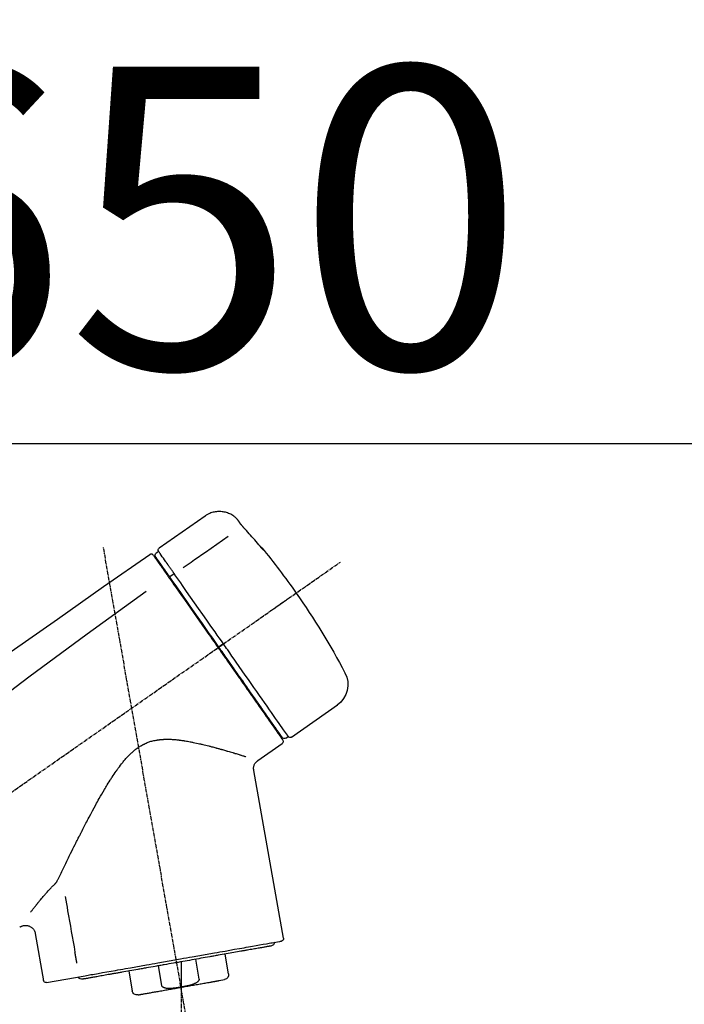
# Model space of a CAD drawing. Units: inches. Extents: x 0 to 26473, y -25 to 8845.
# Drawn here: x 18209 to 18341, y 3047 to 3243 of the extents above; entities that cross this region are included whole.
import ezdxf

# ---------------------------------------------------------------- set-up
doc = ezdxf.new("R2010")
doc.units = ezdxf.units.IN
doc.header["$MEASUREMENT"] = 0
doc.linetypes.add('CENTER2', pattern=[1.125, 0.75, -0.125, 0.125, -0.125])
doc.layers.get('DEFPOINTS').update_dxf_attribs({"color": 146})
doc.layers.add('150-機器', color=8, linetype='Continuous')
doc.layers.add('166-寸法B', color=11, linetype='Continuous')
doc.styles.add('KH001', font='txt')
doc.dimstyles.new('KH1xx030', dxfattribs={"dimscale": 30, "dimtxt": 2, "dimasz": 0.6, "dimexe": 0.3, "dimexo": 1.2, "dimgap": 0.5, "dimtad": 3, "dimdec": 1, "dimdsep": 46, "dimlunit": 6, "dimtxsty": 'KH001', "dimblk": 'DOT', "dimcen": 1, "dimdle": 1, "dimclrd": 256, "dimclre": 256, "dimclrt": 256, "dimadec": 0, "dimazin": 0, "dimtfac": 1, "dimtdec": 1, "dimtix": 1, "dimtmove": 2, "dimatfit": 3, "dimldrblk": 'CLOSEDBLANK', "dimfxl": 1, "dimtolj": 1, "dimtzin": 0, "dimlwd": -1, "dimlwe": -1, "dimarcsym": 0})

# ---------------------------------------------------------------- blocks, each defined once
blk = doc.blocks.new('F402_D')
at = {"layer": '150-機器', "color": 13, "linetype": 'Continuous'}
for p, q in [((-259.61, 246.19), (-250.47, 239.79)), ((-250.39, 239.12), (-249.9, 238.78)), ((-251.52, 235.6), (-251.36, 235.48)), ((-253.49, 234.7), (-252.6, 234.06)), ((-263.26, 220.74), (-262.77, 220.4)), ((-262.77, 220.4), (-262.37, 220.11)), ((-276.79, 202.21), (-285.92, 208.6)), ((-273.04, 204.52), (-273.21, 204.63)), ((-275.65, 202.02), (-276.14, 202.36)), ((-270.13, 197.55), (-274.95, 200.92)), ((-275.19, 162.2), (-269.31, 195.58)), ((-225.86, 163.11), (-227.51, 153.75)), ((-264.29, 155.12), (-263.59, 159.05)), ((-257.7, 158.01), (-258.39, 154.08)), ((-254.83, 157.5), (-254.83, 152.47)), ((-251.03, 152.78), (-250.34, 156.71)), ((-244.44, 155.67), (-245.14, 151.74)), ((-228.08, 153.39), (-235.79, 154.75)), ((-262.43, 153.78), (-263.48, 153.96))]:
    blk.add_line(p, q, dxfattribs=at)
at = {"layer": '150-機器', "color": 13, "linetype": 'CENTER2'}
for p, q in [((-263.42, 103.75), (-239.4, 239.98)), ((0.34, 36.17), (-286.53, 237.04)), ((-254.83, 152.47), (-254.83, 92.26))]:
    blk.add_line(p, q, dxfattribs=at)
at = {"layer": '150-機器', "color": 13, "linetype": 'Continuous'}
for points in [[(-266.12, 245.42), (-266.07, 245.47), (-266.02, 245.53), (-265.97, 245.59), (-265.92, 245.64), (-265.82, 245.75), (-265.71, 245.85), (-265.6, 245.95), (-265.48, 246.05), (-265.3, 246.18), (-265.11, 246.31), (-264.92, 246.43), (-264.71, 246.53), (-264.51, 246.63), (-264.3, 246.72), (-264.09, 246.8), (-263.87, 246.87), (-263.66, 246.93), (-263.44, 246.98), (-263.21, 247.02), (-262.99, 247.05), (-262.76, 247.07), (-262.54, 247.08), (-262.31, 247.08), (-262.08, 247.07), (-261.86, 247.05), (-261.63, 247.02), (-261.41, 246.98), (-261.19, 246.93), (-260.97, 246.87), (-260.75, 246.8), (-260.54, 246.72), (-260.33, 246.63), (-260.2, 246.56), (-260.07, 246.49), (-259.94, 246.41), (-259.81, 246.33), (-259.75, 246.29), (-259.69, 246.24), (-259.63, 246.2), (-259.57, 246.16)], [(-266.69, 244.6), (-266.69, 244.6), (-266.69, 244.6), (-266.68, 244.61), (-266.68, 244.61), (-266.67, 244.62), (-266.67, 244.63), (-266.66, 244.64), (-266.65, 244.65), (-266.64, 244.67), (-266.63, 244.68), (-266.62, 244.7), (-266.61, 244.72), (-266.6, 244.74), (-266.58, 244.76), (-266.57, 244.78), (-266.55, 244.8), (-266.53, 244.82), (-266.52, 244.85), (-266.5, 244.87), (-266.48, 244.9), (-266.46, 244.93), (-266.44, 244.95), (-266.42, 244.98), (-266.4, 245.01), (-266.39, 245.03), (-266.37, 245.06), (-266.36, 245.08), (-266.34, 245.1), (-266.33, 245.12), (-266.31, 245.14), (-266.3, 245.16), (-266.29, 245.17), (-266.28, 245.19), (-266.27, 245.2), (-266.26, 245.22), (-266.25, 245.23), (-266.24, 245.24), (-266.23, 245.26), (-266.22, 245.27), (-266.21, 245.28), (-266.21, 245.29), (-266.2, 245.3), (-266.19, 245.31), (-266.18, 245.32), (-266.18, 245.33), (-266.17, 245.34), (-266.16, 245.35), (-266.16, 245.36), (-266.15, 245.37), (-266.15, 245.37), (-266.15, 245.38), (-266.14, 245.38), (-266.14, 245.38), (-266.14, 245.39), (-266.14, 245.39), (-266.14, 245.39)], [(-266.14, 245.39), (-266.14, 245.39), (-266.13, 245.39), (-266.13, 245.4), (-266.13, 245.4), (-266.13, 245.4), (-266.13, 245.4), (-266.13, 245.4), (-266.13, 245.41), (-266.12, 245.41), (-266.12, 245.41), (-266.12, 245.42), (-266.12, 245.42), (-266.12, 245.42), (-266.11, 245.42), (-266.11, 245.43), (-266.11, 245.43), (-266.11, 245.43), (-266.11, 245.43), (-266.11, 245.43), (-266.1, 245.44), (-266.1, 245.44), (-266.1, 245.44), (-266.1, 245.44), (-266.1, 245.44), (-266.1, 245.44), (-266.1, 245.45), (-266.1, 245.45), (-266.1, 245.45), (-266.1, 245.45), (-266.09, 245.45), (-266.09, 245.45), (-266.09, 245.45)], [(-270.81, 239.86), (-270.55, 240.18), (-270.28, 240.49), (-270.02, 240.81), (-269.75, 241.12), (-269.48, 241.43), (-269.21, 241.75), (-268.94, 242.05), (-268.67, 242.36), (-268.39, 242.67), (-268.11, 242.97), (-267.84, 243.28), (-267.56, 243.58)], [(-267.56, 243.58), (-267.55, 243.59), (-267.55, 243.59), (-267.54, 243.6), (-267.54, 243.6), (-267.53, 243.62), (-267.52, 243.63), (-267.5, 243.64), (-267.49, 243.65), (-267.48, 243.67), (-267.46, 243.69), (-267.44, 243.7), (-267.43, 243.72), (-267.41, 243.74), (-267.39, 243.76), (-267.38, 243.78), (-267.36, 243.8), (-267.34, 243.82), (-267.32, 243.85), (-267.29, 243.88), (-267.27, 243.9), (-267.24, 243.93), (-267.21, 243.97), (-267.19, 244), (-267.16, 244.03), (-267.13, 244.07), (-267.09, 244.1), (-267.06, 244.14), (-267.03, 244.18), (-267, 244.21), (-266.97, 244.25), (-266.94, 244.28), (-266.91, 244.32), (-266.89, 244.34), (-266.87, 244.37), (-266.85, 244.39), (-266.83, 244.42), (-266.82, 244.43), (-266.81, 244.45), (-266.79, 244.47), (-266.78, 244.48), (-266.77, 244.49), (-266.76, 244.51), (-266.75, 244.52), (-266.74, 244.53), (-266.74, 244.54), (-266.73, 244.55), (-266.72, 244.56), (-266.71, 244.57), (-266.71, 244.57), (-266.71, 244.58), (-266.7, 244.58), (-266.7, 244.59), (-266.7, 244.59), (-266.7, 244.59), (-266.69, 244.59), (-266.69, 244.6)], [(-264.23, 242.14), (-263.1, 241.34), (-261.97, 240.55), (-260.83, 239.76), (-259.7, 238.96), (-258.98, 238.46), (-258.26, 237.95), (-257.54, 237.45), (-256.82, 236.95), (-256.43, 236.67), (-256.03, 236.4), (-255.64, 236.12), (-255.25, 235.85)], [(-271.2, 239.44), (-271.2, 239.44), (-271.2, 239.44), (-271.2, 239.43), (-271.2, 239.43), (-271.21, 239.43), (-271.21, 239.43), (-271.21, 239.42), (-271.21, 239.42), (-271.22, 239.42), (-271.22, 239.41), (-271.22, 239.41), (-271.22, 239.4), (-271.22, 239.4), (-271.22, 239.4), (-271.22, 239.4), (-271.22, 239.4), (-271.22, 239.39), (-271.22, 239.4), (-271.21, 239.41), (-271.2, 239.41), (-271.19, 239.43), (-271.18, 239.44), (-271.17, 239.45), (-271.16, 239.46), (-271.14, 239.48), (-271.13, 239.5), (-271.11, 239.51), (-271.1, 239.53), (-271.07, 239.56), (-271.05, 239.58), (-271.03, 239.6), (-271.01, 239.63), (-270.99, 239.65), (-270.97, 239.67), (-270.95, 239.69), (-270.93, 239.72), (-270.92, 239.74), (-270.9, 239.76), (-270.88, 239.78), (-270.87, 239.8), (-270.86, 239.81), (-270.85, 239.82), (-270.84, 239.83), (-270.83, 239.84), (-270.82, 239.85), (-270.82, 239.85), (-270.82, 239.86), (-270.81, 239.86)], [(-270.89, 239.89), (-270.89, 239.89), (-270.89, 239.89), (-270.89, 239.88), (-270.89, 239.88), (-270.89, 239.88), (-270.89, 239.88), (-270.9, 239.87), (-270.9, 239.87), (-270.91, 239.85), (-270.92, 239.83), (-270.94, 239.82), (-270.95, 239.8), (-270.96, 239.78), (-270.98, 239.76), (-270.99, 239.74), (-271, 239.72), (-271.02, 239.7), (-271.03, 239.68), (-271.04, 239.67), (-271.05, 239.65), (-271.07, 239.63), (-271.09, 239.6), (-271.1, 239.58), (-271.12, 239.56), (-271.13, 239.54), (-271.14, 239.53), (-271.15, 239.51), (-271.16, 239.49), (-271.17, 239.48), (-271.18, 239.47), (-271.18, 239.46), (-271.19, 239.46), (-271.19, 239.45), (-271.19, 239.45), (-271.2, 239.44), (-271.2, 239.44)], [(-271.12, 239.52), (-271.13, 239.51), (-271.13, 239.51), (-271.14, 239.5), (-271.15, 239.49), (-271.16, 239.49), (-271.16, 239.48), (-271.17, 239.48), (-271.18, 239.47), (-271.18, 239.46), (-271.19, 239.45), (-271.19, 239.45), (-271.2, 239.44)], [(-271.12, 239.5), (-271.12, 239.51), (-271.12, 239.51), (-271.12, 239.51), (-271.11, 239.51), (-271.11, 239.52), (-271.1, 239.53), (-271.09, 239.54), (-271.09, 239.54), (-271.07, 239.56), (-271.06, 239.57), (-271.05, 239.59), (-271.04, 239.6), (-271.03, 239.61), (-271.02, 239.62), (-271.01, 239.63), (-271, 239.65), (-270.99, 239.65), (-270.99, 239.66), (-270.98, 239.66), (-270.97, 239.67)], [(-252.08, 236.71), (-251.95, 236.91), (-251.81, 237.1), (-251.67, 237.3), (-251.53, 237.5), (-251.32, 237.8), (-251.11, 238.1), (-250.9, 238.41), (-250.68, 238.71), (-250.61, 238.81), (-250.54, 238.92), (-250.47, 239.02), (-250.39, 239.12), (-250.39, 239.12), (-250.39, 239.12), (-250.39, 239.13), (-250.39, 239.13)], [(-251.5, 235.63), (-251.36, 235.83), (-251.22, 236.04), (-251.07, 236.24), (-250.93, 236.44), (-250.82, 236.6), (-250.72, 236.75), (-250.61, 236.9), (-250.5, 237.06), (-250.41, 237.19), (-250.32, 237.32), (-250.23, 237.45), (-250.14, 237.57), (-250.12, 237.6), (-250.11, 237.62), (-250.09, 237.64), (-250.08, 237.66), (-250.05, 237.7), (-250.02, 237.74), (-249.99, 237.78), (-249.97, 237.82), (-249.96, 237.83), (-249.95, 237.85), (-249.93, 237.87), (-249.92, 237.88), (-249.9, 237.92), (-249.87, 237.96), (-249.84, 238), (-249.82, 238.04), (-249.81, 238.05), (-249.8, 238.06), (-249.79, 238.07), (-249.78, 238.09), (-249.78, 238.09), (-249.78, 238.09), (-249.78, 238.09), (-249.78, 238.09)], [(-249.43, 238.24), (-249.43, 238.24), (-249.43, 238.24), (-249.43, 238.24), (-249.43, 238.24), (-249.46, 238.19), (-249.49, 238.15), (-249.52, 238.11), (-249.55, 238.07), (-249.65, 237.92), (-249.76, 237.77), (-249.87, 237.62), (-249.97, 237.46), (-250.13, 237.24), (-250.29, 237.01), (-250.45, 236.79), (-250.61, 236.56), (-250.71, 236.41), (-250.81, 236.26), (-250.92, 236.12), (-251.02, 235.97)], [(-249.33, 238.34), (-249.31, 238.39), (-249.28, 238.44), (-249.25, 238.48), (-249.21, 238.51), (-249.2, 238.51), (-249.2, 238.51), (-249.2, 238.51), (-249.19, 238.51)], [(-249.19, 238.51), (-249.18, 238.52), (-249.17, 238.53), (-249.16, 238.54), (-249.15, 238.54), (-249.13, 238.55), (-249.1, 238.56), (-249.08, 238.57), (-249.06, 238.58), (-249.02, 238.59), (-248.99, 238.6), (-248.95, 238.6), (-248.91, 238.6), (-248.87, 238.6), (-248.84, 238.59), (-248.8, 238.59), (-248.76, 238.57), (-248.74, 238.57), (-248.72, 238.56), (-248.7, 238.54), (-248.68, 238.53), (-248.67, 238.52), (-248.66, 238.52), (-248.65, 238.51), (-248.64, 238.5)], [(-248.64, 238.5), (-239.45, 232.07), (-230.25, 225.63), (-221.06, 219.2), (-211.87, 212.76), (-202.68, 206.32), (-193.49, 199.89), (-184.3, 193.45), (-175.11, 187.02)], [(-253.49, 234.7), (-253.45, 234.76), (-253.41, 234.81), (-253.37, 234.87), (-253.34, 234.92), (-253.26, 235.03), (-253.19, 235.13), (-253.11, 235.24), (-253.04, 235.35), (-252.94, 235.49), (-252.84, 235.62), (-252.75, 235.76), (-252.65, 235.9), (-252.57, 236.01), (-252.49, 236.12), (-252.42, 236.24), (-252.34, 236.35), (-252.3, 236.4), (-252.26, 236.45), (-252.23, 236.51), (-252.19, 236.56), (-252.18, 236.58), (-252.16, 236.6), (-252.15, 236.62), (-252.13, 236.64)], [(-252.69, 233.93), (-252.66, 233.98), (-252.62, 234.03), (-252.59, 234.08), (-252.55, 234.13), (-252.52, 234.17), (-252.49, 234.22), (-252.46, 234.26), (-252.42, 234.31), (-252.36, 234.4), (-252.3, 234.48), (-252.24, 234.57), (-252.18, 234.66), (-252.15, 234.7), (-252.12, 234.74), (-252.1, 234.78), (-252.07, 234.82), (-252.02, 234.89), (-251.97, 234.97), (-251.92, 235.04), (-251.86, 235.11), (-251.84, 235.14), (-251.82, 235.18), (-251.8, 235.21), (-251.77, 235.24), (-251.73, 235.3), (-251.7, 235.35), (-251.66, 235.41), (-251.62, 235.46), (-251.6, 235.49), (-251.59, 235.51), (-251.57, 235.53), (-251.55, 235.56), (-251.54, 235.57), (-251.53, 235.59), (-251.52, 235.61), (-251.5, 235.63)], [(-251.02, 235.97), (-251.05, 235.93), (-251.07, 235.9), (-251.09, 235.86), (-251.12, 235.83), (-251.19, 235.72), (-251.27, 235.61), (-251.35, 235.5), (-251.42, 235.39), (-251.52, 235.25), (-251.62, 235.11), (-251.72, 234.97), (-251.82, 234.82), (-251.88, 234.74), (-251.94, 234.65), (-252, 234.57), (-252.06, 234.48), (-252.12, 234.39), (-252.18, 234.31), (-252.24, 234.22), (-252.3, 234.14), (-252.37, 234.04), (-252.43, 233.95), (-252.5, 233.85), (-252.57, 233.76)], [(-252.13, 236.64), (-252.13, 236.65), (-252.12, 236.65), (-252.12, 236.66), (-252.12, 236.66), (-252.11, 236.67), (-252.11, 236.68), (-252.1, 236.68), (-252.1, 236.69), (-252.1, 236.69), (-252.09, 236.7), (-252.09, 236.71), (-252.08, 236.71)], [(-263.26, 220.74), (-262.85, 221.34), (-262.43, 221.93), (-262.02, 222.52), (-261.6, 223.12), (-260.78, 224.29), (-259.96, 225.46), (-259.14, 226.63), (-258.32, 227.8), (-257.53, 228.93), (-256.73, 230.07), (-255.94, 231.2), (-255.15, 232.34), (-254.77, 232.88), (-254.39, 233.42), (-254.01, 233.96), (-253.63, 234.51)], [(-262.37, 220.11), (-261.95, 220.7), (-261.54, 221.29), (-261.13, 221.88), (-260.72, 222.47), (-260.31, 223.05), (-259.9, 223.64), (-259.49, 224.22), (-259.08, 224.81), (-258.27, 225.97), (-257.46, 227.12), (-256.64, 228.28), (-255.83, 229.44), (-255.43, 230.01), (-255.04, 230.58), (-254.64, 231.15), (-254.24, 231.72), (-253.85, 232.27), (-253.46, 232.83), (-253.08, 233.38), (-252.69, 233.93)], [(-252.57, 233.76), (-252.86, 233.35), (-253.14, 232.94), (-253.43, 232.52), (-253.72, 232.11), (-254.32, 231.26), (-254.91, 230.41), (-255.5, 229.56), (-256.1, 228.71), (-256.7, 227.85), (-257.31, 226.99), (-257.92, 226.12), (-258.52, 225.26), (-258.83, 224.82), (-259.13, 224.38), (-259.44, 223.94), (-259.75, 223.5), (-260.05, 223.07), (-260.36, 222.63), (-260.67, 222.19), (-260.97, 221.75), (-261.28, 221.31), (-261.59, 220.88), (-261.89, 220.44), (-262.2, 220)], [(-253.63, 234.51), (-253.62, 234.52), (-253.6, 234.54), (-253.59, 234.55), (-253.58, 234.57), (-253.57, 234.59), (-253.56, 234.6), (-253.55, 234.62), (-253.54, 234.64), (-253.52, 234.65), (-253.51, 234.67), (-253.5, 234.68), (-253.49, 234.7)], [(-247.92, 231.16), (-236.19, 222.7), (-224.54, 214.15), (-213.06, 205.38), (-201.83, 196.3), (-198.34, 193.33), (-194.86, 190.34), (-191.41, 187.33), (-187.96, 184.3)], [(-272.72, 227.37), (-272.85, 227.45), (-272.97, 227.54), (-273.09, 227.62), (-273.21, 227.71), (-273.46, 227.88), (-273.71, 228.06), (-273.95, 228.23), (-274.2, 228.4), (-274.52, 228.63), (-274.84, 228.85), (-275.16, 229.08), (-275.49, 229.3), (-275.72, 229.46), (-275.95, 229.63), (-276.18, 229.79), (-276.41, 229.95), (-276.49, 230), (-276.57, 230.06), (-276.64, 230.11), (-276.72, 230.16), (-276.73, 230.17), (-276.75, 230.18), (-276.76, 230.19), (-276.78, 230.2)], [(-276.14, 202.36), (-276.14, 202.36), (-276.14, 202.36), (-276.14, 202.36), (-276.13, 202.36), (-276.09, 202.42), (-276.05, 202.48), (-276.01, 202.54), (-275.97, 202.6), (-275.79, 202.86), (-275.6, 203.12), (-275.42, 203.39), (-275.23, 203.65), (-274.93, 204.08), (-274.63, 204.51), (-274.33, 204.93), (-274.04, 205.36), (-273.63, 205.94), (-273.23, 206.51), (-272.83, 207.09), (-272.42, 207.66), (-271.93, 208.36), (-271.44, 209.06), (-270.95, 209.76), (-270.46, 210.46), (-269.9, 211.26), (-269.34, 212.06), (-268.78, 212.86), (-268.22, 213.66), (-267.61, 214.53), (-267.01, 215.4), (-266.4, 216.27), (-265.79, 217.13), (-265.37, 217.74), (-264.95, 218.34), (-264.53, 218.94), (-264.11, 219.54), (-263.9, 219.84), (-263.69, 220.14), (-263.47, 220.44), (-263.26, 220.74)], [(-262.2, 220), (-262.36, 219.77), (-262.52, 219.55), (-262.67, 219.32), (-262.83, 219.1), (-262.99, 218.87), (-263.15, 218.65), (-263.31, 218.42), (-263.46, 218.2), (-263.62, 217.97), (-263.78, 217.75), (-263.94, 217.52), (-264.09, 217.3), (-264.4, 216.85), (-264.72, 216.41), (-265.03, 215.96), (-265.34, 215.52), (-265.49, 215.3), (-265.64, 215.08), (-265.8, 214.87), (-265.95, 214.65), (-266.1, 214.43), (-266.25, 214.21), (-266.41, 213.99), (-266.56, 213.78), (-266.85, 213.36), (-267.14, 212.94), (-267.44, 212.52), (-267.73, 212.11), (-267.87, 211.9), (-268.01, 211.7), (-268.15, 211.5), (-268.29, 211.3), (-268.43, 211.1), (-268.57, 210.9), (-268.71, 210.7), (-268.85, 210.51), (-268.98, 210.32), (-269.11, 210.13), (-269.25, 209.94), (-269.38, 209.75), (-269.51, 209.56), (-269.64, 209.37), (-269.77, 209.19), (-269.9, 209), (-270.15, 208.65), (-270.39, 208.3), (-270.64, 207.95), (-270.88, 207.6), (-271.11, 207.28), (-271.33, 206.96), (-271.55, 206.65), (-271.77, 206.33), (-271.87, 206.19), (-271.97, 206.04), (-272.07, 205.9), (-272.17, 205.76), (-272.27, 205.61), (-272.37, 205.47), (-272.47, 205.33), (-272.57, 205.19), (-272.75, 204.94), (-272.92, 204.69), (-273.1, 204.44), (-273.27, 204.19), (-273.42, 203.98), (-273.57, 203.77), (-273.72, 203.55), (-273.86, 203.34), (-273.98, 203.17), (-274.1, 203), (-274.22, 202.83), (-274.35, 202.66), (-274.44, 202.53), (-274.53, 202.4), (-274.62, 202.27), (-274.71, 202.14), (-274.77, 202.05), (-274.83, 201.96), (-274.89, 201.88), (-274.95, 201.79), (-274.97, 201.77), (-274.98, 201.75), (-274.99, 201.73), (-275.01, 201.7), (-275.04, 201.67), (-275.06, 201.63), (-275.08, 201.61), (-275.08, 201.61), (-275.07, 201.61), (-275.07, 201.62), (-275.07, 201.62), (-275.07, 201.62)], [(-274.95, 202.14), (-274.95, 202.14), (-274.95, 202.14), (-274.95, 202.14), (-274.95, 202.14), (-274.95, 202.14), (-274.95, 202.14), (-274.95, 202.14), (-274.95, 202.14), (-274.95, 202.14), (-274.95, 202.14), (-274.95, 202.14), (-274.95, 202.15), (-274.93, 202.17), (-274.91, 202.2), (-274.89, 202.23), (-274.87, 202.25), (-274.82, 202.33), (-274.77, 202.4), (-274.72, 202.47), (-274.67, 202.54), (-274.66, 202.56), (-274.65, 202.58), (-274.63, 202.59), (-274.62, 202.61), (-274.6, 202.64), (-274.57, 202.68), (-274.55, 202.72), (-274.52, 202.75), (-274.51, 202.77), (-274.49, 202.79), (-274.48, 202.81), (-274.47, 202.83), (-274.42, 202.9), (-274.38, 202.96), (-274.33, 203.02), (-274.29, 203.09), (-274.25, 203.14), (-274.22, 203.19), (-274.18, 203.24), (-274.15, 203.29), (-274.07, 203.4), (-273.99, 203.51), (-273.91, 203.62), (-273.83, 203.73), (-273.79, 203.8), (-273.75, 203.86), (-273.7, 203.92), (-273.66, 203.98), (-273.59, 204.09), (-273.51, 204.19), (-273.44, 204.3), (-273.37, 204.4), (-273.34, 204.44), (-273.32, 204.47), (-273.29, 204.51), (-273.27, 204.55), (-273.21, 204.62), (-273.16, 204.7), (-273.11, 204.77), (-273.05, 204.85), (-273.02, 204.89), (-273, 204.93), (-272.97, 204.97), (-272.94, 205.01), (-272.8, 205.21), (-272.65, 205.42), (-272.51, 205.63), (-272.37, 205.83), (-272.24, 206.02), (-272.11, 206.2), (-271.98, 206.39), (-271.85, 206.57), (-271.63, 206.89), (-271.41, 207.2), (-271.19, 207.51), (-270.97, 207.82), (-270.9, 207.93), (-270.82, 208.04), (-270.75, 208.15), (-270.67, 208.25), (-270.51, 208.48), (-270.35, 208.71), (-270.19, 208.94), (-270.03, 209.17), (-269.94, 209.29), (-269.86, 209.41), (-269.78, 209.53), (-269.69, 209.65), (-269.44, 210.01), (-269.18, 210.38), (-268.93, 210.75), (-268.67, 211.11), (-268.49, 211.37), (-268.31, 211.63), (-268.13, 211.89), (-267.95, 212.14), (-267.66, 212.55), (-267.37, 212.96), (-267.09, 213.37), (-266.8, 213.78), (-266.7, 213.92), (-266.61, 214.06), (-266.51, 214.2), (-266.41, 214.34), (-266.21, 214.62), (-266.01, 214.9), (-265.82, 215.18), (-265.62, 215.47), (-265.52, 215.61), (-265.42, 215.75), (-265.32, 215.89), (-265.22, 216.04), (-264.92, 216.47), (-264.62, 216.9), (-264.32, 217.33), (-264.01, 217.76), (-263.81, 218.05), (-263.61, 218.34), (-263.4, 218.63), (-263.2, 218.93), (-262.99, 219.22), (-262.78, 219.52), (-262.57, 219.82), (-262.37, 220.11)], [(-263.26, 220.74), (-263.27, 220.75), (-263.27, 220.75), (-263.28, 220.75), (-263.28, 220.75), (-263.29, 220.76), (-263.29, 220.76), (-263.3, 220.76), (-263.3, 220.77), (-263.31, 220.77), (-263.32, 220.78), (-263.33, 220.79), (-263.33, 220.79), (-263.35, 220.8), (-263.37, 220.81), (-263.38, 220.83), (-263.4, 220.84), (-263.43, 220.86), (-263.45, 220.88), (-263.48, 220.9), (-263.51, 220.91), (-263.54, 220.93), (-263.56, 220.95), (-263.59, 220.97), (-263.62, 220.99), (-263.63, 221), (-263.64, 221.01), (-263.66, 221.02), (-263.67, 221.03), (-263.67, 221.03), (-263.67, 221.03), (-263.67, 221.03), (-263.67, 221.03)], [(-261.79, 219.71), (-261.81, 219.72), (-261.82, 219.73), (-261.83, 219.74), (-261.85, 219.75), (-261.86, 219.76), (-261.87, 219.77), (-261.89, 219.78), (-261.9, 219.79), (-261.93, 219.81), (-261.95, 219.82), (-261.97, 219.84), (-262, 219.86), (-262.01, 219.87), (-262.02, 219.87), (-262.03, 219.88), (-262.04, 219.89), (-262.06, 219.9), (-262.08, 219.92), (-262.1, 219.93), (-262.12, 219.94), (-262.13, 219.95), (-262.14, 219.95), (-262.14, 219.96), (-262.15, 219.96), (-262.16, 219.97), (-262.17, 219.98), (-262.18, 219.98), (-262.19, 219.99), (-262.19, 219.99), (-262.2, 220), (-262.2, 220), (-262.2, 220)], [(-230.21, 173.59), (-230.27, 173.72), (-230.33, 173.85), (-230.4, 173.98), (-230.46, 174.11), (-230.52, 174.24), (-230.59, 174.37), (-230.65, 174.5), (-230.71, 174.63), (-230.85, 174.9), (-230.98, 175.17), (-231.11, 175.44), (-231.24, 175.71), (-231.3, 175.84), (-231.37, 175.98), (-231.44, 176.12), (-231.51, 176.25), (-231.71, 176.67), (-231.91, 177.09), (-232.12, 177.5), (-232.32, 177.92), (-232.47, 178.21), (-232.61, 178.5), (-232.75, 178.78), (-232.89, 179.07), (-233.11, 179.51), (-233.33, 179.95), (-233.55, 180.39), (-233.77, 180.83), (-233.85, 180.98), (-233.92, 181.13), (-234, 181.28), (-234.07, 181.43), (-234.19, 181.65), (-234.3, 181.88), (-234.41, 182.1), (-234.53, 182.33), (-234.57, 182.41), (-234.61, 182.48), (-234.64, 182.56), (-234.68, 182.63), (-234.76, 182.78), (-234.84, 182.93), (-234.91, 183.09), (-234.99, 183.24), (-235.03, 183.31), (-235.07, 183.39), (-235.11, 183.46), (-235.15, 183.54), (-235.34, 183.92), (-235.54, 184.3), (-235.73, 184.68), (-235.93, 185.06), (-236.09, 185.37), (-236.24, 185.67), (-236.4, 185.98), (-236.57, 186.28), (-236.89, 186.9), (-237.22, 187.51), (-237.55, 188.12), (-237.88, 188.74), (-238.05, 189.04), (-238.22, 189.35), (-238.39, 189.66), (-238.56, 189.97), (-238.82, 190.43), (-239.09, 190.89), (-239.36, 191.35), (-239.63, 191.81), (-239.72, 191.96), (-239.81, 192.11), (-239.9, 192.27), (-239.99, 192.42), (-240.18, 192.72), (-240.36, 193.03), (-240.55, 193.33), (-240.74, 193.64), (-240.84, 193.79), (-240.93, 193.94), (-241.03, 194.09), (-241.13, 194.24), (-241.33, 194.54), (-241.53, 194.84), (-241.73, 195.14), (-241.94, 195.44), (-242.04, 195.59), (-242.14, 195.74), (-242.25, 195.89), (-242.35, 196.03), (-242.57, 196.32), (-242.79, 196.61), (-243.01, 196.9), (-243.23, 197.18), (-243.35, 197.32), (-243.46, 197.46), (-243.58, 197.6), (-243.7, 197.74), (-243.88, 197.94), (-244.06, 198.14), (-244.25, 198.34), (-244.44, 198.54), (-244.51, 198.6), (-244.57, 198.67), (-244.64, 198.73), (-244.7, 198.8), (-244.83, 198.93), (-244.97, 199.05), (-245.1, 199.17), (-245.24, 199.3), (-245.3, 199.35), (-245.37, 199.41), (-245.44, 199.47), (-245.51, 199.53), (-245.65, 199.65), (-245.8, 199.76), (-245.94, 199.87), (-246.09, 199.98), (-246.16, 200.03), (-246.23, 200.08), (-246.31, 200.13), (-246.38, 200.19), (-246.5, 200.26), (-246.62, 200.33), (-246.73, 200.4), (-246.85, 200.47), (-246.89, 200.5), (-246.93, 200.52), (-246.97, 200.54), (-247.01, 200.56), (-247.09, 200.61), (-247.17, 200.65), (-247.25, 200.7), (-247.33, 200.74), (-247.37, 200.76), (-247.41, 200.78), (-247.46, 200.8), (-247.5, 200.82), (-247.7, 200.92), (-247.91, 201.02), (-248.11, 201.12), (-248.32, 201.2), (-248.49, 201.27), (-248.66, 201.32), (-248.84, 201.37), (-249.01, 201.42), (-249.23, 201.47), (-249.45, 201.52), (-249.67, 201.56), (-249.89, 201.6), (-249.94, 201.6), (-249.98, 201.61), (-250.03, 201.62), (-250.07, 201.63), (-250.16, 201.64), (-250.25, 201.65), (-250.34, 201.67), (-250.43, 201.68), (-250.47, 201.68), (-250.52, 201.69), (-250.56, 201.69), (-250.61, 201.7), (-250.74, 201.71), (-250.87, 201.73), (-251.01, 201.74), (-251.14, 201.75), (-251.23, 201.76), (-251.32, 201.76), (-251.41, 201.77), (-251.5, 201.77), (-251.76, 201.78), (-252.03, 201.79), (-252.29, 201.79), (-252.56, 201.79), (-252.73, 201.78), (-252.9, 201.77), (-253.08, 201.76), (-253.25, 201.75), (-253.51, 201.73), (-253.77, 201.7), (-254.03, 201.67), (-254.29, 201.65), (-254.37, 201.64), (-254.46, 201.63), (-254.54, 201.62), (-254.63, 201.6), (-254.8, 201.58), (-254.97, 201.56), (-255.14, 201.54), (-255.31, 201.51), (-255.39, 201.5), (-255.47, 201.49), (-255.56, 201.47), (-255.64, 201.46), (-255.89, 201.42), (-256.14, 201.38), (-256.38, 201.34), (-256.63, 201.29), (-256.79, 201.26), (-256.95, 201.23), (-257.11, 201.2), (-257.27, 201.16), (-257.59, 201.1), (-257.9, 201.03), (-258.22, 200.96), (-258.53, 200.89), (-258.68, 200.86), (-258.84, 200.82), (-258.99, 200.79), (-259.14, 200.75), (-259.44, 200.68), (-259.74, 200.6), (-260.04, 200.53), (-260.34, 200.45), (-260.49, 200.42), (-260.63, 200.38), (-260.78, 200.34), (-260.92, 200.3), (-261.14, 200.24), (-261.35, 200.19), (-261.56, 200.13), (-261.77, 200.07), (-261.84, 200.05), (-261.91, 200.03), (-261.98, 200.02), (-262.05, 200), (-262.19, 199.96), (-262.33, 199.92), (-262.46, 199.88), (-262.6, 199.84), (-262.67, 199.83), (-262.73, 199.81), (-262.8, 199.79), (-262.87, 199.77), (-263.06, 199.71), (-263.26, 199.66), (-263.46, 199.6), (-263.65, 199.55), (-263.78, 199.51), (-263.9, 199.47), (-264.03, 199.44), (-264.15, 199.4), (-264.39, 199.33), (-264.63, 199.26), (-264.87, 199.19), (-265.1, 199.12), (-265.22, 199.08), (-265.33, 199.05), (-265.44, 199.02), (-265.55, 198.98), (-265.77, 198.92), (-265.98, 198.85), (-266.2, 198.79), (-266.41, 198.72), (-266.51, 198.69), (-266.61, 198.66), (-266.71, 198.63), (-266.81, 198.6), (-266.95, 198.55), (-267.09, 198.51), (-267.23, 198.47), (-267.37, 198.42), (-267.42, 198.41), (-267.46, 198.39), (-267.51, 198.38), (-267.55, 198.37), (-267.6, 198.35), (-267.64, 198.34), (-267.68, 198.33), (-267.72, 198.31)], [(-269.31, 195.57), (-269.3, 195.61), (-269.29, 195.66), (-269.28, 195.71), (-269.28, 195.76), (-269.27, 195.85), (-269.26, 195.94), (-269.26, 196.04), (-269.26, 196.13), (-269.28, 196.27), (-269.31, 196.41), (-269.35, 196.55), (-269.4, 196.69), (-269.46, 196.82), (-269.53, 196.95), (-269.61, 197.07), (-269.7, 197.18), (-269.76, 197.25), (-269.83, 197.31), (-269.9, 197.38), (-269.97, 197.43), (-270.01, 197.46), (-270.05, 197.49), (-270.09, 197.52), (-270.13, 197.55)], [(-229.83, 173.07), (-229.85, 173.09), (-229.87, 173.12), (-229.89, 173.14), (-229.91, 173.16), (-229.93, 173.18), (-229.95, 173.2), (-229.97, 173.22), (-229.99, 173.24), (-230.02, 173.29), (-230.05, 173.33), (-230.08, 173.37), (-230.11, 173.42), (-230.13, 173.44), (-230.14, 173.46), (-230.16, 173.48), (-230.17, 173.51), (-230.18, 173.53), (-230.19, 173.55), (-230.2, 173.57), (-230.21, 173.59)], [(-224.94, 167.38), (-224.94, 167.39), (-224.95, 167.39), (-224.95, 167.4), (-224.95, 167.4), (-224.96, 167.4), (-224.96, 167.41), (-224.96, 167.41), (-224.97, 167.42), (-225.05, 167.53), (-225.13, 167.63), (-225.22, 167.74), (-225.3, 167.85), (-225.39, 167.96), (-225.47, 168.08), (-225.56, 168.19), (-225.64, 168.3), (-225.76, 168.44), (-225.87, 168.59), (-225.99, 168.73), (-226.1, 168.87), (-226.13, 168.9), (-226.15, 168.93), (-226.17, 168.96), (-226.2, 168.99), (-226.25, 169.05), (-226.29, 169.11), (-226.34, 169.17), (-226.39, 169.22), (-226.41, 169.25), (-226.44, 169.28), (-226.46, 169.31), (-226.48, 169.34), (-226.56, 169.43), (-226.63, 169.52), (-226.7, 169.61), (-226.77, 169.69), (-226.82, 169.75), (-226.87, 169.81), (-226.92, 169.87), (-226.97, 169.93), (-227.12, 170.11), (-227.27, 170.29), (-227.43, 170.47), (-227.58, 170.65), (-227.68, 170.77), (-227.79, 170.89), (-227.89, 171.01), (-228, 171.13), (-228.22, 171.38), (-228.44, 171.62), (-228.66, 171.86), (-228.88, 172.1), (-229, 172.22), (-229.11, 172.35), (-229.23, 172.47), (-229.34, 172.59), (-229.46, 172.71), (-229.58, 172.83), (-229.71, 172.95), (-229.83, 173.07)], [(-231.8, 170.47), (-231.92, 169.77), (-232.04, 169.07), (-232.17, 168.37), (-232.29, 167.68), (-232.47, 166.65), (-232.65, 165.62), (-232.83, 164.59), (-233.01, 163.56), (-233.19, 162.54), (-233.38, 161.51), (-233.56, 160.48), (-233.74, 159.45)], [(-222.77, 164.37), (-222.78, 164.38), (-222.79, 164.39), (-222.8, 164.4), (-222.81, 164.41), (-222.85, 164.44), (-222.89, 164.47), (-222.93, 164.49), (-222.97, 164.52), (-223.04, 164.56), (-223.12, 164.6), (-223.2, 164.63), (-223.29, 164.65), (-223.39, 164.68), (-223.5, 164.71), (-223.61, 164.73), (-223.72, 164.75), (-223.84, 164.76), (-223.96, 164.76), (-224.08, 164.75), (-224.2, 164.73), (-224.33, 164.71), (-224.45, 164.68), (-224.57, 164.65), (-224.69, 164.6), (-224.8, 164.55), (-224.92, 164.49), (-225.03, 164.42), (-225.13, 164.34), (-225.23, 164.26), (-225.32, 164.18), (-225.41, 164.09), (-225.49, 163.99), (-225.55, 163.89), (-225.61, 163.8), (-225.67, 163.69), (-225.72, 163.59), (-225.76, 163.52), (-225.79, 163.45), (-225.81, 163.37), (-225.83, 163.29), (-225.84, 163.25), (-225.85, 163.21), (-225.85, 163.17), (-225.85, 163.13), (-225.86, 163.13), (-225.86, 163.12), (-225.86, 163.12), (-225.86, 163.11)], [(-235.79, 154.75), (-236.07, 154.8), (-236.36, 154.85), (-236.64, 154.9), (-236.92, 154.95), (-237.29, 155.01), (-237.65, 155.08), (-238.02, 155.14), (-238.38, 155.21), (-239.23, 155.36), (-240.09, 155.51), (-240.94, 155.66), (-241.8, 155.81), (-242.29, 155.9), (-242.78, 155.98), (-243.27, 156.07), (-243.76, 156.15), (-244.81, 156.34), (-245.86, 156.53), (-246.91, 156.71), (-247.96, 156.9), (-248.53, 157), (-249.09, 157.09), (-249.65, 157.19), (-250.21, 157.29), (-251.35, 157.49), (-252.49, 157.69), (-253.63, 157.9), (-254.76, 158.1), (-255.34, 158.2), (-255.91, 158.3), (-256.49, 158.4), (-257.07, 158.5), (-258.17, 158.7), (-259.27, 158.89), (-260.37, 159.08), (-261.47, 159.28), (-262, 159.37), (-262.53, 159.46), (-263.05, 159.56), (-263.58, 159.65), (-264.53, 159.82), (-265.48, 159.99), (-266.43, 160.15), (-267.38, 160.32), (-267.8, 160.39), (-268.22, 160.47), (-268.65, 160.54), (-269.07, 160.62), (-269.76, 160.74), (-270.46, 160.86), (-271.15, 160.99), (-271.85, 161.11), (-272.12, 161.16), (-272.39, 161.2), (-272.67, 161.25), (-272.94, 161.3), (-273.31, 161.37), (-273.67, 161.43), (-274.04, 161.49), (-274.41, 161.56), (-274.5, 161.58), (-274.6, 161.59), (-274.69, 161.61), (-274.78, 161.63), (-274.79, 161.63), (-274.79, 161.63), (-274.79, 161.63), (-274.79, 161.63)], [(-272.68, 160.65), (-272.68, 160.65), (-272.68, 160.65), (-272.68, 160.65), (-272.68, 160.65), (-272.66, 160.64), (-272.64, 160.64), (-272.63, 160.64), (-272.61, 160.63), (-272.59, 160.63), (-272.57, 160.63), (-272.55, 160.62), (-272.53, 160.62), (-272.45, 160.61), (-272.37, 160.59), (-272.28, 160.58), (-272.2, 160.56), (-272.07, 160.54), (-271.94, 160.52), (-271.82, 160.5), (-271.69, 160.47), (-271.52, 160.44), (-271.35, 160.41), (-271.18, 160.38), (-271.01, 160.35), (-270.8, 160.32), (-270.59, 160.28), (-270.38, 160.24), (-270.16, 160.2), (-269.91, 160.16), (-269.67, 160.12), (-269.42, 160.07), (-269.17, 160.03), (-268.88, 159.98), (-268.59, 159.93), (-268.31, 159.88), (-268.02, 159.83), (-267.86, 159.8), (-267.7, 159.77), (-267.54, 159.74), (-267.38, 159.71), (-267.22, 159.68), (-267.06, 159.66), (-266.9, 159.63), (-266.74, 159.6), (-266.39, 159.54), (-266.04, 159.48), (-265.69, 159.41), (-265.34, 159.35), (-264.96, 159.29), (-264.58, 159.22), (-264.2, 159.15), (-263.83, 159.09), (-263.43, 159.02), (-263.02, 158.94), (-262.62, 158.87), (-262.22, 158.8), (-262.01, 158.77), (-261.8, 158.73), (-261.59, 158.69), (-261.38, 158.65), (-261.17, 158.62), (-260.96, 158.58), (-260.75, 158.54), (-260.54, 158.51), (-260.1, 158.43), (-259.66, 158.35), (-259.22, 158.27), (-258.79, 158.2), (-258.34, 158.12), (-257.89, 158.04), (-257.44, 157.96), (-256.99, 157.88), (-256.54, 157.8), (-256.08, 157.72), (-255.63, 157.64), (-255.18, 157.56), (-254.95, 157.52), (-254.72, 157.48), (-254.49, 157.44), (-254.26, 157.4), (-254.03, 157.36), (-253.8, 157.32), (-253.57, 157.28), (-253.34, 157.24), (-252.88, 157.16), (-252.43, 157.08), (-251.97, 157), (-251.51, 156.91), (-251.29, 156.88), (-251.06, 156.84), (-250.84, 156.8), (-250.61, 156.76), (-250.39, 156.72), (-250.16, 156.68), (-249.93, 156.64), (-249.71, 156.6), (-249.27, 156.52), (-248.83, 156.44), (-248.39, 156.36), (-247.95, 156.29), (-247.74, 156.25), (-247.52, 156.21), (-247.31, 156.17), (-247.09, 156.14), (-246.88, 156.1), (-246.67, 156.06), (-246.46, 156.02), (-246.24, 155.99), (-245.83, 155.91), (-245.43, 155.84), (-245.02, 155.77), (-244.61, 155.7), (-244.23, 155.63), (-243.84, 155.56), (-243.46, 155.49), (-243.07, 155.43), (-242.9, 155.4), (-242.72, 155.36), (-242.54, 155.33), (-242.36, 155.3)], [(-234.13, 157.24), (-234.1, 157.43), (-234.06, 157.61), (-234.03, 157.79), (-234, 157.98), (-233.97, 158.16), (-233.93, 158.35), (-233.9, 158.53), (-233.87, 158.72), (-233.84, 158.9), (-233.8, 159.08), (-233.77, 159.27), (-233.74, 159.45)], [(-242.36, 155.3), (-242.19, 155.27), (-242.01, 155.24), (-241.83, 155.21), (-241.65, 155.18), (-241.49, 155.15), (-241.33, 155.12), (-241.16, 155.09), (-241, 155.06), (-240.83, 155.03), (-240.67, 155), (-240.51, 154.97), (-240.34, 154.95), (-240.05, 154.89), (-239.75, 154.84), (-239.46, 154.79), (-239.16, 154.74), (-238.9, 154.69), (-238.64, 154.64), (-238.38, 154.6), (-238.12, 154.55), (-237.89, 154.51), (-237.67, 154.47), (-237.45, 154.44), (-237.23, 154.4), (-237.05, 154.36), (-236.87, 154.33), (-236.69, 154.3), (-236.51, 154.27), (-236.37, 154.24), (-236.23, 154.22), (-236.09, 154.2), (-235.95, 154.17), (-235.86, 154.15), (-235.76, 154.14), (-235.67, 154.12), (-235.57, 154.1), (-235.52, 154.1), (-235.47, 154.09), (-235.42, 154.08), (-235.37, 154.07), (-235.37, 154.07), (-235.37, 154.07), (-235.36, 154.07), (-235.36, 154.07), (-235.36, 154.07), (-235.36, 154.07), (-235.36, 154.07), (-235.36, 154.07)], [(-246.29, 150.93), (-246.29, 150.93), (-246.29, 150.93), (-246.29, 150.93), (-246.29, 150.93), (-246.3, 150.93), (-246.31, 150.93), (-246.32, 150.94), (-246.33, 150.94), (-246.38, 150.95), (-246.43, 150.95), (-246.48, 150.96), (-246.53, 150.97), (-246.62, 150.99), (-246.72, 151.01), (-246.81, 151.02), (-246.9, 151.04), (-247.02, 151.06), (-247.14, 151.08), (-247.26, 151.1), (-247.37, 151.12), (-247.53, 151.15), (-247.68, 151.18), (-247.84, 151.2), (-247.99, 151.23), (-248.18, 151.26), (-248.37, 151.3), (-248.56, 151.33), (-248.74, 151.36), (-248.95, 151.4), (-249.16, 151.44), (-249.36, 151.47), (-249.57, 151.51), (-249.8, 151.55), (-250.04, 151.59), (-250.27, 151.63), (-250.5, 151.67), (-250.76, 151.72), (-251.01, 151.76), (-251.26, 151.81), (-251.52, 151.85), (-251.78, 151.9), (-252.05, 151.95), (-252.31, 151.99), (-252.57, 152.04), (-252.85, 152.09), (-253.13, 152.14), (-253.41, 152.18), (-253.68, 152.23), (-253.96, 152.28), (-254.24, 152.33), (-254.53, 152.38), (-254.81, 152.43), (-255.09, 152.48), (-255.37, 152.53), (-255.65, 152.58), (-255.93, 152.63), (-256.21, 152.68), (-256.49, 152.73), (-256.76, 152.78), (-257.04, 152.83), (-257.31, 152.87), (-257.57, 152.92), (-257.84, 152.97), (-258.11, 153.01), (-258.36, 153.06), (-258.62, 153.1), (-258.87, 153.15), (-259.13, 153.19), (-259.36, 153.24), (-259.6, 153.28), (-259.84, 153.32), (-260.08, 153.36), (-260.26, 153.39), (-260.44, 153.42), (-260.62, 153.46), (-260.8, 153.49), (-260.9, 153.51), (-261, 153.52), (-261.1, 153.54), (-261.19, 153.56), (-261.26, 153.57), (-261.33, 153.58), (-261.4, 153.59), (-261.46, 153.61), (-261.53, 153.62), (-261.6, 153.63), (-261.67, 153.64), (-261.74, 153.65), (-261.79, 153.66), (-261.85, 153.67), (-261.9, 153.68), (-261.96, 153.69), (-262, 153.7), (-262.04, 153.71), (-262.09, 153.72), (-262.13, 153.72), (-262.17, 153.73), (-262.2, 153.73), (-262.23, 153.74), (-262.26, 153.75), (-262.28, 153.75), (-262.3, 153.75), (-262.33, 153.76), (-262.35, 153.76), (-262.36, 153.76), (-262.38, 153.77), (-262.39, 153.77), (-262.4, 153.77), (-262.41, 153.77), (-262.42, 153.77), (-262.42, 153.77), (-262.43, 153.78)], [(-258.39, 154.08), (-258.4, 154.06), (-258.41, 154.03), (-258.41, 154.01), (-258.41, 153.99), (-258.41, 153.97), (-258.41, 153.95), (-258.4, 153.92), (-258.39, 153.9), (-258.38, 153.86), (-258.36, 153.82), (-258.35, 153.78), (-258.32, 153.74), (-258.31, 153.73), (-258.3, 153.71), (-258.29, 153.69), (-258.27, 153.67), (-258.23, 153.62), (-258.19, 153.57), (-258.14, 153.53), (-258.1, 153.48), (-258.06, 153.46), (-258.03, 153.43), (-257.99, 153.41), (-257.95, 153.39), (-257.88, 153.34), (-257.81, 153.3), (-257.73, 153.25), (-257.66, 153.21), (-257.62, 153.2), (-257.58, 153.18), (-257.54, 153.16), (-257.5, 153.14), (-257.42, 153.11), (-257.34, 153.08), (-257.26, 153.05), (-257.18, 153.02), (-257.14, 153.01), (-257.1, 152.99), (-257.06, 152.98), (-257.02, 152.97), (-256.9, 152.93), (-256.78, 152.89), (-256.66, 152.85), (-256.54, 152.82), (-256.45, 152.8), (-256.37, 152.78), (-256.29, 152.76), (-256.21, 152.74), (-256.04, 152.7), (-255.87, 152.67), (-255.71, 152.63), (-255.54, 152.6), (-255.46, 152.58), (-255.37, 152.57), (-255.29, 152.55), (-255.21, 152.53), (-255.04, 152.5), (-254.87, 152.47), (-254.71, 152.45), (-254.54, 152.42), (-254.45, 152.4), (-254.37, 152.39), (-254.29, 152.38), (-254.2, 152.36), (-254.03, 152.34), (-253.87, 152.31), (-253.7, 152.29), (-253.53, 152.27), (-253.44, 152.26), (-253.36, 152.25), (-253.28, 152.24), (-253.19, 152.23), (-253.02, 152.22), (-252.85, 152.21), (-252.68, 152.2), (-252.51, 152.19), (-252.43, 152.19), (-252.34, 152.19), (-252.26, 152.19), (-252.17, 152.19), (-252.04, 152.21), (-251.92, 152.23), (-251.79, 152.25), (-251.67, 152.28), (-251.63, 152.29), (-251.58, 152.3), (-251.54, 152.31), (-251.5, 152.33), (-251.44, 152.35), (-251.39, 152.38), (-251.33, 152.41), (-251.28, 152.44), (-251.26, 152.46), (-251.24, 152.47), (-251.22, 152.48), (-251.2, 152.49), (-251.17, 152.52), (-251.14, 152.55), (-251.11, 152.58), (-251.09, 152.62), (-251.07, 152.64), (-251.06, 152.65), (-251.05, 152.67), (-251.04, 152.69), (-251.04, 152.71), (-251.03, 152.74), (-251.03, 152.76), (-251.03, 152.78)]]:
    blk.add_lwpolyline(points, dxfattribs=at)
for centre, radius, start, end in [((-155.12, 145.02), 149.67, 140.6652, 144.998), ((-270.5, 239.57), 0.499, 109.3581, 142.2756), ((-250.8, 239.41), 0.499, 325, 54.9772), ((-250.19, 238.37), 0.499, 325, 54.8384), ((-155.12, 145.02), 149.67, 145.002, 152.1226), ((-283.02, 212.66), 4.99, 151.9096, 234.9881), ((-276.54, 202.65), 0.499, 234.9852, 325), ((-275.36, 202.43), 0.499, 234.6488, 325), ((-274.66, 201.33), 0.499, 145, 234.9773), ((-274.7, 162.12), 0.499, 170.2647, 260), ((-272.51, 161.63), 0.997, 193.8395, 260), ((-263.31, 154.94), 0.997, 170.4825, 260), ((-235.18, 155.05), 0.997, 260, 326.3502), ((-228, 153.88), 0.499, 260, 349.9774), ((-246.12, 151.91), 0.997, 260, 350.4672)]:
    blk.add_arc(centre, radius, start, end, dxfattribs=at)
blk = doc.blocks.new('_Dot')
at = {"color": 0, "linetype": 'ByBlock', "lineweight": -2}
blk.add_line((-0.5, 0), (-1, 0), dxfattribs=at)
at = {"color": 0, "linetype": 'ByBlock', "const_width": 0.5}
blk.add_lwpolyline([(-0.25, 0, 1), (0.25, 0, 1)], format="xyb", close=True, dxfattribs=at)
blk = doc.blocks.new('*D866')
at = {"layer": '166-寸法B', "linetype": 'ByBlock'}
for p, q in [((17916.31, 2931.11), (17916.31, 3167.36)), ((18566.31, 2931.11), (18566.31, 3167.36)), ((18548.31, 3158.36), (17934.31, 3158.36))]:
    blk.add_line(p, q, dxfattribs=at)
at = {"layer": 'DEFPOINTS', "color": 0}
for p in [(17916.31, 3158.36), (17916.31, 2895.11), (18566.31, 2895.11)]:
    blk.add_point(p, dxfattribs=at)
at = {"layer": '166-寸法B', "linetype": 'ByBlock', "xscale": 18, "yscale": 18, "zscale": 18, "rotation": 180}
blk.add_blockref('_Dot', (17916.31, 3158.36), dxfattribs=at)
at = {"layer": '166-寸法B', "linetype": 'ByBlock', "xscale": 18, "yscale": 18, "zscale": 18}
blk.add_blockref('_Dot', (18566.31, 3158.36), dxfattribs=at)
at = {"layer": '166-寸法B', "insert": (18241.31, 3203.36), "char_height": 60, "attachment_point": 5, "style": 'KH001'}
blk.add_mtext('\\A1;650', dxfattribs=at)
blk = doc.blocks.new('_ClosedBlank')
at = {"color": 0, "linetype": 'ByBlock', "lineweight": -2}
for p, q in [((-1, 0.167), (0, 0)), ((-1, 0.167), (-1, -0.167)), ((0, 0), (-1, -0.167))]:
    blk.add_line(p, q, dxfattribs=at)

msp = doc.modelspace()

# ---------------------------------------------------------------- block references
at = {"layer": '150-機器', "xscale": -1}
msp.add_blockref('F402_D', (17986.31, 2897.81), dxfattribs=at)

# ---------------------------------------------------------------- dimensions: what is measured, and where the dimension line sits
at = {"layer": '166-寸法B'}
dim = msp.add_linear_dim(base=(17916.31, 3158.36), p1=(18566.31, 2895.11), p2=(17916.31, 2895.11), dimstyle='KH1xx030', override={"dimfxl": 0.5, "dimarcsym": 1}, dxfattribs=at)
dim.commit()
dim.dimension.update_dxf_attribs({"geometry": '*D866', "text_midpoint": (18241.31, 3203.36)})

doc.saveas('drawing.dxf')
